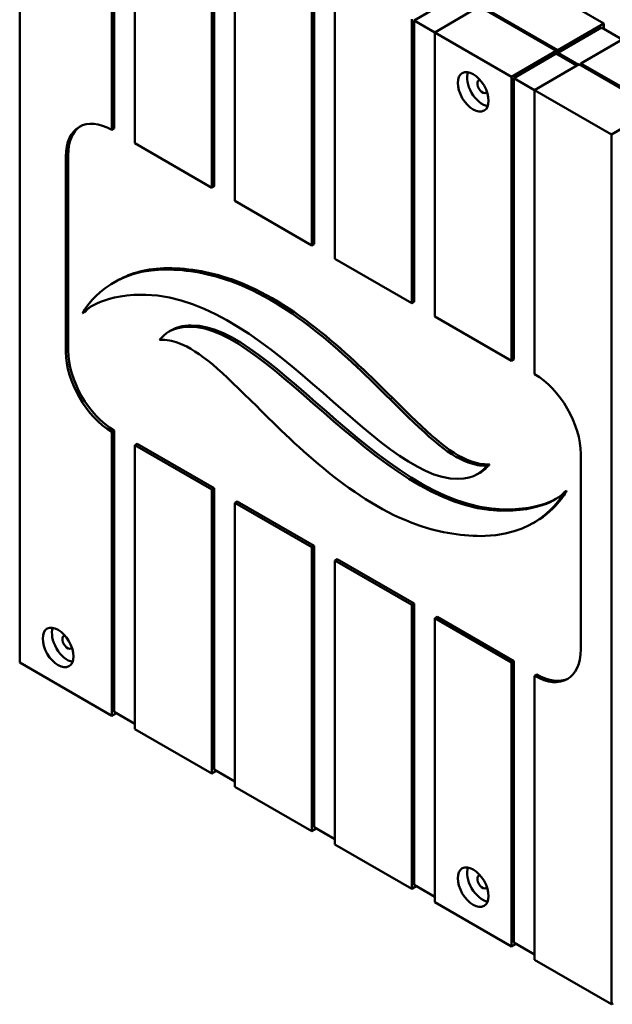
# Model space of a CAD drawing. Units: millimetres. Extents: x 50 to 2100, y 0 to 1485.
# Drawn here: x 1398 to 1534, y 391 to 618 of the extents above; entities that cross this region are included whole.
import ezdxf

# ---------------------------------------------------------------- set-up
doc = ezdxf.new("R2010")
doc.units = ezdxf.units.MM
doc.header["$LTSCALE"] = 5
doc.layers.add('Sichtbar (ISO)', color=7, linetype='Continuous', lineweight=50)
doc.layers.add('Sichtbar schmal (ISO)', color=7, linetype='Continuous', lineweight=35)

msp = doc.modelspace()

# ---------------------------------------------------------------- linework, layer by layer
at = {"layer": 'Sichtbar (ISO)'}
for p, q in [((1397.9, 469.69), (1397.9, 669.73)), ((1419.12, 592.17), (1419.12, 657.49)), ((1419.65, 592.47), (1419.65, 657.18)), ((1424.42, 654.42), (1424.42, 589.11)), ((1442.1, 578.9), (1442.1, 644.22)), ((1442.63, 579.21), (1442.63, 643.91)), ((1447.4, 641.16), (1447.4, 575.84)), ((1465.08, 565.63), (1465.08, 630.95)), ((1465.61, 565.94), (1465.61, 630.64)), ((1470.38, 627.89), (1470.38, 562.57)), ((1514.57, 626.87), (1532.25, 616.66)), ((1498.31, 622.99), (1488.59, 617.38)), ((1503.61, 620.54), (1493.36, 614.62)), ((1521.29, 610.33), (1503.61, 620.54)), ((1503.97, 620.74), (1521.65, 610.54)), ((1488.06, 552.36), (1488.06, 617.68)), ((1493.36, 614.62), (1488.59, 617.38)), ((1488.59, 552.67), (1488.59, 617.38)), ((1521.65, 610.54), (1532.25, 616.66)), ((1532.25, 616.66), (1532.25, 615.44)), ((1511.04, 604.41), (1493.36, 614.62)), ((1493.36, 614.62), (1493.36, 549.3)), ((1531.72, 615.74), (1521.65, 609.93)), ((1531.72, 615.74), (1536.5, 612.99)), ((1537.56, 613.6), (1526.95, 607.48)), ((1511.04, 604.41), (1521.29, 610.33)), ((1521.29, 609.72), (1511.57, 604.11)), ((1521.29, 610.33), (1521.29, 609.72)), ((1521.29, 609.72), (1526.07, 606.97)), ((1521.65, 609.93), (1521.65, 610.54)), ((1526.42, 607.17), (1521.65, 609.93)), ((1526.6, 607.27), (1516.34, 601.35)), ((1572.91, 580.53), (1526.6, 607.27)), ((1526.95, 607.48), (1573.26, 580.74)), ((1526.95, 607.48), (1526.95, 607.07)), ((1511.04, 539.09), (1511.04, 604.41)), ((1516.34, 601.35), (1511.57, 604.11)), ((1511.57, 539.4), (1511.57, 604.11)), ((1534.02, 591.15), (1516.34, 601.35)), ((1516.34, 601.35), (1516.34, 536.03)), ((1534.02, 591.15), (1542.86, 596.25)), ((1419.65, 592.47), (1419.12, 592.17)), ((1534.02, 391.1), (1534.02, 591.15)), ((1424.42, 589.11), (1442.1, 578.9)), ((1408.51, 541.14), (1408.51, 586.04)), ((1409.04, 541.44), (1409.04, 586.35)), ((1442.63, 579.21), (1442.1, 578.9)), ((1447.4, 575.84), (1465.08, 565.63)), ((1465.61, 565.94), (1465.08, 565.63)), ((1470.38, 562.57), (1488.06, 552.36)), ((1419.53, 557.09), (1420.06, 557.4)), ((1445.95, 557.57), (1446.48, 557.88)), ((1446.08, 557.52), (1445.95, 557.57)), ((1446.08, 557.52), (1446.61, 557.83)), ((1446.61, 557.83), (1446.48, 557.88)), ((1488.59, 552.67), (1488.06, 552.36)), ((1412.37, 550.03), (1412.9, 550.33)), ((1493.36, 549.3), (1511.04, 539.09)), ((1432.31, 545.84), (1432.84, 546.14)), ((1511.57, 539.4), (1511.04, 539.09)), ((1419.12, 522.76), (1419.65, 523.07)), ((1419.65, 523.07), (1419.65, 458.36)), ((1419.12, 457.44), (1419.12, 522.76)), ((1424.95, 520.01), (1424.42, 519.7)), ((1442.1, 509.5), (1424.42, 519.7)), ((1424.42, 519.7), (1424.42, 454.38)), ((1442.63, 509.8), (1424.95, 520.01)), ((1526.95, 517.66), (1526.95, 472.75)), ((1505.46, 514.97), (1505.99, 515.28)), ((1503.19, 513.03), (1503.72, 513.34)), ((1442.1, 509.5), (1442.63, 509.8)), ((1442.1, 444.18), (1442.1, 509.5)), ((1442.63, 509.8), (1442.63, 445.1)), ((1523.13, 508.84), (1523.66, 509.15)), ((1447.93, 506.74), (1447.4, 506.43)), ((1465.08, 496.23), (1447.4, 506.43)), ((1447.4, 506.43), (1447.4, 441.12)), ((1465.61, 496.53), (1447.93, 506.74)), ((1489.43, 501.34), (1489.55, 501.3)), ((1515.97, 501.78), (1516.5, 502.09)), ((1465.08, 496.23), (1465.61, 496.53)), ((1465.08, 430.91), (1465.08, 496.23)), ((1465.61, 496.53), (1465.61, 431.83)), ((1470.91, 493.47), (1470.38, 493.17)), ((1488.06, 482.96), (1470.38, 493.17)), ((1470.38, 493.17), (1470.38, 427.85)), ((1488.59, 483.27), (1470.91, 493.47)), ((1488.06, 482.96), (1488.59, 483.27)), ((1488.06, 417.64), (1488.06, 482.96)), ((1488.59, 483.27), (1488.59, 418.56)), ((1493.89, 480.2), (1493.36, 479.9)), ((1511.57, 470), (1493.89, 480.2)), ((1511.04, 469.69), (1493.36, 479.9)), ((1493.36, 479.9), (1493.36, 414.58)), ((1397.9, 469.69), (1419.12, 457.44)), ((1511.04, 469.69), (1511.57, 470)), ((1511.04, 404.37), (1511.04, 469.69)), ((1511.57, 470), (1511.57, 405.29)), ((1516.87, 466.94), (1516.34, 466.63)), ((1516.34, 466.63), (1516.34, 401.31)), ((1420.18, 458.06), (1419.12, 457.44)), ((1419.65, 458.36), (1424.42, 455.61)), ((1424.42, 454.38), (1442.1, 444.18)), ((1443.16, 444.79), (1442.1, 444.18)), ((1442.63, 445.1), (1447.4, 442.34)), ((1447.4, 441.12), (1465.08, 430.91)), ((1466.14, 431.52), (1465.08, 430.91)), ((1465.61, 431.83), (1470.38, 429.07)), ((1470.38, 427.85), (1488.06, 417.64)), ((1489.12, 418.25), (1488.06, 417.64)), ((1488.59, 418.56), (1493.36, 415.8)), ((1493.36, 414.58), (1511.04, 404.37)), ((1512.1, 404.99), (1511.04, 404.37)), ((1511.57, 405.29), (1516.34, 402.54)), ((1516.34, 401.31), (1534.02, 391.1)), ((1534.37, 391.31), (1534.02, 391.1))]:
    msp.add_line(p, q, dxfattribs=at)
for centre in [(1502.2, 600.94), (1406.74, 473.16), (1502.2, 418.05)]:
    msp.add_ellipse(centre, major_axis=(-2.5, 4.33), ratio=0.57735, dxfattribs=at)
for centre, major_axis, start_param, end_param in [((1504.32, 602.17), (-2.5, 4.33), 0.438149, 2.703444), ((1504.32, 602.17), (0.82, -1.43), 2.831108, 6.59367), ((1419.12, 579.92), (-7.5, 12.99), 5.497787, 7.068583), ((1419.65, 580.23), (-7.5, 12.99), 0.035363, 0.785398), ((1419.65, 535.32), (7.5, -12.99), 3.926991, 5.497787), ((1419.12, 535.01), (7.5, -12.99), 3.926991, 5.497787), ((1516.34, 523.79), (-7.5, 12.99), 3.926991, 5.497787), ((1408.86, 474.39), (-2.5, 4.33), 0.438149, 2.703444), ((1408.86, 474.39), (0.82, -1.43), 2.831108, 6.59367), ((1516.34, 478.88), (7.5, -12.99), 5.497787, 7.068583), ((1516.87, 479.18), (7.5, -12.99), 5.497787, 6.247823), ((1504.32, 419.27), (-2.5, 4.33), 0.438149, 2.703444), ((1504.32, 419.27), (0.82, -1.43), 2.831108, 6.59367)]:
    msp.add_ellipse(centre, major_axis=major_axis, ratio=0.57735, start_param=start_param, end_param=end_param, dxfattribs=at)
for points in [[(1430.53, 560.06), (1417.15, 559.67), (1412.37, 550.04), (1412.37, 550.03)], [(1431.06, 560.37), (1426.41, 560.23), (1422.79, 558.97), (1420.06, 557.4)], [(1445.95, 557.57), (1440.91, 559.33), (1435.41, 560.2), (1430.53, 560.06)], [(1446.48, 557.88), (1441.44, 559.64), (1435.94, 560.51), (1431.06, 560.37)], [(1483.08, 530.25), (1473.67, 539.59), (1460.83, 552.34), (1446.08, 557.52)], [(1483.62, 530.56), (1474.2, 539.9), (1461.36, 552.65), (1446.61, 557.83)], [(1424.16, 554.24), (1453.52, 556.23), (1479.77, 511.65), (1498.67, 511.95)], [(1412.37, 550.03), (1412.37, 550.03), (1415.16, 553.62), (1424.16, 554.24)], [(1412.9, 550.33), (1412.9, 550.34), (1413.43, 551.02), (1414.78, 551.85)], [(1436.83, 546.93), (1432.81, 546.85), (1431.28, 545.22), (1430.04, 543.9)], [(1437.36, 547.23), (1435.3, 547.19), (1433.89, 546.75), (1432.84, 546.14)], [(1511.34, 504.63), (1481.98, 502.64), (1455.74, 547.23), (1436.83, 546.93)], [(1511.87, 504.94), (1482.51, 502.94), (1456.27, 547.53), (1437.36, 547.23)], [(1430.04, 543.9), (1431.83, 543.95), (1432.88, 543.71), (1434.49, 543.15)], [(1434.49, 543.15), (1439.34, 541.43), (1444.46, 536.51), (1452.41, 528.62)], [(1501.02, 515.72), (1496.16, 517.44), (1491.04, 522.36), (1483.08, 530.25)], [(1501.55, 516.02), (1496.69, 517.74), (1491.57, 522.66), (1483.62, 530.56)], [(1452.41, 528.62), (1461.83, 519.28), (1474.67, 506.54), (1489.43, 501.34)], [(1498.67, 511.95), (1502.7, 512.01), (1504.23, 513.65), (1505.46, 514.97)], [(1505.46, 514.97), (1503.67, 514.92), (1502.62, 515.17), (1501.02, 515.72)], [(1505.99, 515.28), (1504.2, 515.23), (1503.15, 515.47), (1501.55, 516.02)], [(1503.72, 513.34), (1504.72, 513.91), (1505.39, 514.63), (1505.99, 515.28)], [(1504.97, 498.81), (1518.35, 499.21), (1523.13, 508.83), (1523.13, 508.84)], [(1523.13, 508.84), (1523.13, 508.84), (1520.35, 505.24), (1511.34, 504.63)], [(1521.24, 507.32), (1519.43, 506.33), (1516.46, 505.25), (1511.87, 504.94)], [(1516.5, 502.09), (1521.63, 505.05), (1523.66, 509.14), (1523.66, 509.15)], [(1489.55, 501.3), (1494.59, 499.54), (1500.09, 498.67), (1504.97, 498.81)]]:
    msp.add_open_spline(points, degree=3, dxfattribs=at)
at = {"layer": 'Sichtbar schmal (ISO)'}
for p, q in [((1408.51, 586.04), (1409.04, 586.35)), ((1430.53, 560.06), (1431.06, 560.37)), ((1436.83, 546.93), (1437.36, 547.23)), ((1409.04, 541.44), (1408.51, 541.14)), ((1483.08, 530.25), (1483.62, 530.56)), ((1501.02, 515.72), (1501.55, 516.02)), ((1511.34, 504.63), (1511.87, 504.94))]:
    msp.add_line(p, q, dxfattribs=at)

doc.saveas('drawing.dxf')
